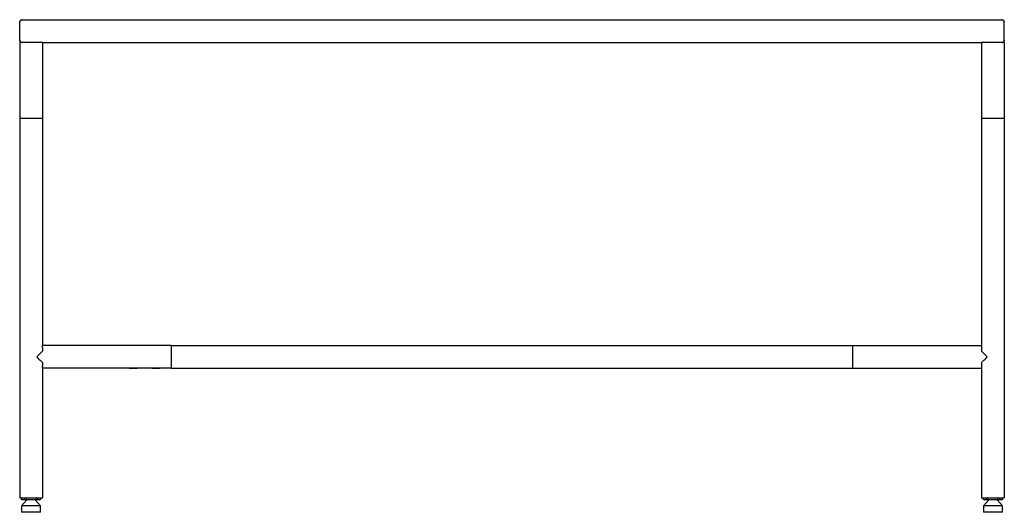
# Model space of a CAD drawing. Extents: x 61 to 383, y 31 to 264.
# Drawn here: x 318 to 383, y 136 to 169 of the extents above; entities that cross this region are included whole.
import ezdxf

# ---------------------------------------------------------------- set-up
doc = ezdxf.new("R2010")
doc.units = 0
doc.linetypes.add('SLD-SOLID', pattern=[0])
doc.layers.get('0').update_dxf_attribs({"linetype": 'CONTINUOUS'})

msp = doc.modelspace()

# ---------------------------------------------------------------- linework, layer by layer
at = {"color": 7, "linetype": 'SLD-SOLID'}
for p, q in [((318.498, 167.412), (318.498, 168.612)), ((318.648, 168.762), (383.348, 168.762)), ((383.498, 167.412), (383.498, 168.612)), ((318.498, 167.262), (318.498, 162.262)), ((318.648, 167.262), (318.498, 167.262)), ((319.848, 167.262), (318.648, 167.262)), ((319.998, 167.262), (319.848, 167.262)), ((319.998, 167.262), (381.998, 167.262)), ((319.998, 167.262), (319.998, 162.262)), ((381.998, 167.262), (381.998, 162.262)), ((382.148, 167.262), (381.998, 167.262)), ((383.348, 167.262), (382.148, 167.262)), ((383.498, 167.262), (383.348, 167.262)), ((383.498, 167.262), (383.498, 162.262)), ((318.498, 162.262), (318.648, 162.262)), ((318.498, 162.262), (318.498, 137.212)), ((318.648, 162.262), (319.848, 162.262)), ((319.848, 162.262), (319.998, 162.262)), ((319.998, 162.262), (319.998, 147.262)), ((381.998, 162.262), (382.148, 162.262)), ((381.998, 162.262), (381.998, 147.262)), ((382.148, 162.262), (383.348, 162.262)), ((383.348, 162.262), (383.498, 162.262)), ((383.498, 162.262), (383.498, 137.212)), ((328.498, 147.262), (319.998, 147.262)), ((319.998, 147.112), (319.998, 147.262)), ((319.998, 147.112), (319.998, 146.887)), ((328.498, 147.262), (328.498, 147.112)), ((328.498, 147.262), (373.498, 147.262)), ((328.498, 147.112), (328.498, 145.912)), ((373.498, 147.112), (373.498, 147.262)), ((373.498, 147.262), (381.998, 147.262)), ((373.498, 145.912), (373.498, 147.112)), ((381.998, 147.262), (381.998, 147.112)), ((381.998, 147.112), (381.998, 146.887)), ((319.623, 146.512), (319.848, 146.737)), ((319.848, 146.287), (319.623, 146.512)), ((319.998, 146.887), (319.658, 146.547)), ((319.658, 146.477), (319.998, 146.137)), ((381.998, 146.887), (382.337, 146.547)), ((382.337, 146.477), (381.998, 146.137)), ((382.148, 146.737), (382.373, 146.512)), ((382.373, 146.512), (382.148, 146.287)), ((319.998, 146.137), (319.998, 145.912)), ((319.998, 145.762), (319.998, 145.912)), ((319.998, 145.762), (319.998, 137.212)), ((328.498, 145.762), (319.998, 145.762)), ((325.714, 145.762), (325.714, 145.741)), ((325.996, 145.741), (325.714, 145.741)), ((326.281, 145.741), (325.996, 145.741)), ((326.281, 145.741), (326.281, 145.762)), ((327.214, 145.762), (327.214, 145.741)), ((327.496, 145.741), (327.214, 145.741)), ((327.781, 145.741), (327.496, 145.741)), ((327.781, 145.741), (327.781, 145.762)), ((328.498, 145.912), (328.498, 145.762)), ((328.498, 145.762), (373.498, 145.762)), ((329.214, 145.762), (329.214, 145.741)), ((329.5, 145.741), (329.214, 145.741)), ((329.781, 145.741), (329.5, 145.741)), ((329.781, 145.741), (329.781, 145.762)), ((330.714, 145.762), (330.714, 145.741)), ((331, 145.741), (330.714, 145.741)), ((331.281, 145.741), (331, 145.741)), ((331.281, 145.741), (331.281, 145.762)), ((370.714, 145.762), (370.714, 145.741)), ((370.721, 145.741), (370.714, 145.741)), ((371.281, 145.741), (370.721, 145.741)), ((371.281, 145.741), (371.281, 145.762)), ((372.214, 145.762), (372.214, 145.741)), ((372.307, 145.741), (372.214, 145.741)), ((372.781, 145.741), (372.307, 145.741)), ((372.781, 145.741), (372.781, 145.762)), ((373.498, 145.762), (373.498, 145.912)), ((373.498, 145.762), (381.998, 145.762)), ((374.214, 145.762), (374.214, 145.741)), ((374.688, 145.741), (374.214, 145.741)), ((374.781, 145.741), (374.688, 145.741)), ((374.781, 145.741), (374.781, 145.762)), ((375.714, 145.762), (375.714, 145.741)), ((376.275, 145.741), (375.714, 145.741)), ((376.281, 145.741), (376.275, 145.741)), ((376.281, 145.741), (376.281, 145.762)), ((381.998, 146.137), (381.998, 145.912)), ((381.998, 145.912), (381.998, 145.762)), ((381.998, 145.762), (381.998, 137.212)), ((318.498, 137.882), (318.5, 137.886)), ((318.5, 137.862), (318.498, 137.882)), ((319.996, 137.886), (319.998, 137.882)), ((319.998, 137.882), (319.996, 137.862)), ((381.998, 137.882), (382, 137.886)), ((382, 137.862), (381.998, 137.882)), ((383.496, 137.886), (383.498, 137.882)), ((383.498, 137.882), (383.496, 137.862)), ((318.498, 137.212), (318.648, 137.212)), ((318.57, 137.199), (318.568, 137.212)), ((318.648, 137.212), (319.848, 137.212)), ((318.793, 137.212), (318.793, 137.087)), ((318.918, 137.212), (318.918, 137.087)), ((318.918, 137.212), (319.578, 137.212)), ((319.578, 137.087), (319.578, 137.212)), ((319.703, 137.087), (319.703, 137.212)), ((319.848, 137.212), (319.998, 137.212)), ((319.927, 137.212), (319.926, 137.199)), ((381.998, 137.212), (382.148, 137.212)), ((382.07, 137.199), (382.068, 137.212)), ((382.148, 137.212), (383.348, 137.212)), ((382.293, 137.212), (382.293, 137.087)), ((382.418, 137.212), (382.418, 137.087)), ((382.418, 137.212), (383.078, 137.212)), ((383.078, 137.087), (383.078, 137.212)), ((383.203, 137.087), (383.203, 137.212)), ((383.348, 137.212), (383.498, 137.212)), ((383.427, 137.212), (383.426, 137.199)), ((318.976, 137.087), (318.623, 136.687)), ((318.623, 136.687), (318.623, 136.262)), ((319.248, 136.687), (318.623, 136.687)), ((318.793, 137.087), (318.694, 137.087)), ((318.918, 137.087), (318.793, 137.087)), ((319.578, 137.087), (318.918, 137.087)), ((319.873, 136.687), (319.248, 136.687)), ((319.873, 136.687), (319.52, 137.087)), ((319.703, 137.087), (319.578, 137.087)), ((319.802, 137.087), (319.703, 137.087)), ((319.873, 136.262), (319.873, 136.687)), ((382.476, 137.087), (382.123, 136.687)), ((382.123, 136.687), (382.123, 136.262)), ((382.748, 136.687), (382.123, 136.687)), ((382.293, 137.087), (382.194, 137.087)), ((382.418, 137.087), (382.293, 137.087)), ((383.078, 137.087), (382.418, 137.087)), ((383.373, 136.687), (382.748, 136.687)), ((383.373, 136.687), (383.02, 137.087)), ((383.203, 137.087), (383.078, 137.087)), ((383.302, 137.087), (383.203, 137.087)), ((383.373, 136.262), (383.373, 136.687)), ((319.248, 136.262), (318.623, 136.262)), ((319.873, 136.262), (319.248, 136.262)), ((382.748, 136.262), (382.123, 136.262)), ((383.373, 136.262), (382.748, 136.262))]:
    msp.add_line(p, q, dxfattribs=at)
for centre, radius, start, end in [((319.694, 146.512), 0.05, 135, 225), ((382.302, 146.512), 0.05, 315, 45), ((318.694, 137.212), 0.125, 186, 270), ((319.802, 137.212), 0.125, 270, 354), ((382.194, 137.212), 0.125, 186, 270), ((383.302, 137.212), 0.125, 270, 354)]:
    msp.add_arc(centre, radius, start, end, dxfattribs=at)
for points in [[(318.648, 168.762), (318.63, 168.762), (318.611, 168.759), (318.574, 168.744), (318.556, 168.733), (318.527, 168.704), (318.516, 168.686), (318.501, 168.649), (318.498, 168.63), (318.498, 168.612)], [(318.498, 168.612), (318.498, 168.63), (318.501, 168.649), (318.516, 168.686), (318.527, 168.704), (318.556, 168.733), (318.574, 168.744), (318.611, 168.759), (318.63, 168.762), (318.648, 168.762)], [(383.498, 168.612), (383.498, 168.63), (383.495, 168.649), (383.48, 168.686), (383.469, 168.704), (383.439, 168.733), (383.422, 168.744), (383.385, 168.759), (383.366, 168.762), (383.348, 168.762)], [(383.348, 168.762), (383.366, 168.762), (383.385, 168.759), (383.422, 168.744), (383.439, 168.733), (383.469, 168.704), (383.48, 168.686), (383.495, 168.649), (383.498, 168.63), (383.498, 168.612)], [(318.498, 167.412), (318.498, 167.394), (318.501, 167.375), (318.516, 167.338), (318.527, 167.321), (318.556, 167.291), (318.574, 167.28), (318.611, 167.265), (318.63, 167.262), (318.648, 167.262)], [(318.648, 167.262), (318.63, 167.262), (318.611, 167.265), (318.574, 167.28), (318.556, 167.291), (318.527, 167.321), (318.516, 167.338), (318.501, 167.375), (318.498, 167.394), (318.498, 167.412)], [(383.348, 167.262), (383.366, 167.262), (383.385, 167.265), (383.422, 167.28), (383.439, 167.291), (383.469, 167.321), (383.48, 167.338), (383.495, 167.375), (383.498, 167.394), (383.498, 167.412)], [(383.498, 167.412), (383.498, 167.394), (383.495, 167.375), (383.48, 167.338), (383.469, 167.321), (383.439, 167.291), (383.422, 167.28), (383.385, 167.265), (383.366, 167.262), (383.348, 167.262)]]:
    msp.add_open_spline(points, degree=3, knots=[0, 0, 0, 0, 0.25, 0.25, 0.5, 0.5, 0.75, 0.75, 1, 1, 1, 1], dxfattribs=at)

doc.saveas('drawing.dxf')
